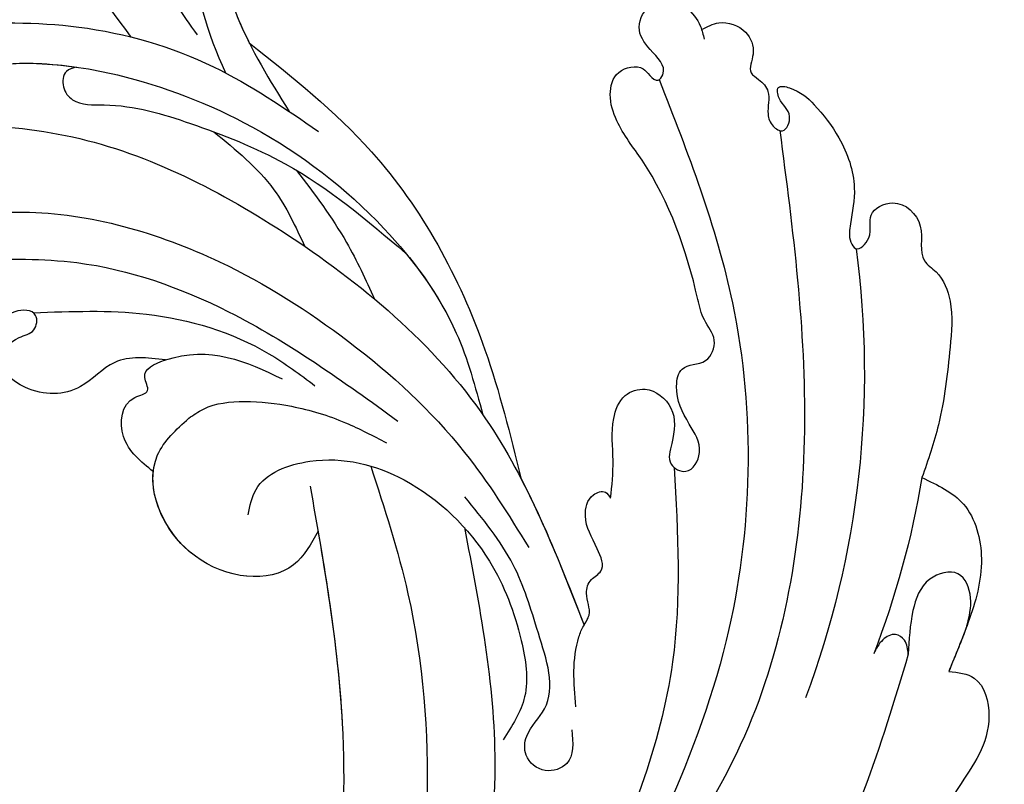
# Model space of a CAD drawing. Units: millimetres. Extents: x 2877 to 4977, y 1417 to 2902.
# Drawn here: x 4648 to 4666, y 1870 to 1884 of the extents above; entities that cross this region are included whole.
import ezdxf
from ezdxf.xclip import XClip

# ---------------------------------------------------------------- set-up
doc = ezdxf.new("R2010")
doc.units = ezdxf.units.MM
doc.header["$XCLIPFRAME"] = 2
doc.linetypes.add('HIDDEN', pattern=[9.525, 6.35, -3.175])
doc.layers.add('H-06.木作(細線)', color=8, linetype='Continuous')
doc.layers.add('H-08.木作(細線)', color=8, linetype='Continuous')

# ---------------------------------------------------------------- blocks, each defined once
blk = doc.blocks.new('SE-21058L-1122-1')
at = {"layer": 'H-08.木作(細線)', "ltscale": 0.2}
for centre, radius, start, end in [((18610.491, 5509.895), 22.117, 334.34284, 16.14107), ((18648.402, 5481.737), 57.647, 172.34661, 200.53468), ((18642.735, 5484.543), 56.339, 189.54623, 201.10658), ((18642.735, 5484.543), 56.339, 189.54623, 201.10658), ((18642.735, 5484.543), 56.339, 189.54623, 201.10658)]:
    blk.add_arc(centre, radius, start, end, dxfattribs=at)
for points, knots in [([(18636.314, 5502.557), (18638.154, 5505.034), (18641.9, 5510.073), (18646.155, 5517.496), (18645.551, 5524.073), (18642.677, 5526.846), (18639.088, 5526.458), (18637.894, 5522.35), (18639.693, 5521.226), (18640.333, 5520.827)], [0, 0, 0, 0, 9.288476, 18.902817, 25.073071, 27.188273, 30.254552, 34.096147, 36.215724, 36.215724, 36.215724, 36.215724]), ([(18636.314, 5502.557), (18638.154, 5505.034), (18641.9, 5510.073), (18646.155, 5517.496), (18645.551, 5524.073), (18642.889, 5526.642), (18641.262, 5526.657), (18640.528, 5526.373)], [0, 0, 0, 0, 9.288476, 18.902817, 25.073071, 27.188273, 29.418496, 29.418496, 29.418496, 29.418496]), ([(18641.404, 5518.907), (18640.993, 5517.205), (18639.881, 5512.593), (18635.708, 5507.684), (18633.12, 5503.975), (18632.222, 5502.689)], [0, 0, 0, 0, 5.20307, 14.093759, 18.813659, 18.813659, 18.813659, 18.813659]), ([(18627.448, 5515.039), (18627.398, 5515.339), (18627.282, 5516.043), (18628.455, 5516.848), (18630.028, 5516.565), (18631.156, 5513.729), (18631.381, 5509.456), (18629.925, 5503.423), (18627.694, 5499.849), (18626.502, 5497.939)], [0, 0, 0, 0, 0.854173, 2.003369, 3.595639, 4.936629, 10.58478, 16.442145, 23.165928, 23.165928, 23.165928, 23.165928]), ([(18627.448, 5515.039), (18627.398, 5515.339), (18627.282, 5516.043), (18628.455, 5516.848), (18630.028, 5516.565), (18631.156, 5513.729), (18631.381, 5509.456), (18630.317, 5505.048), (18629.249, 5502.728), (18628.977, 5502.189)], [0, 0, 0, 0, 0.854173, 2.003369, 3.595639, 4.936629, 10.58478, 16.442145, 18.256448, 18.256448, 18.256448, 18.256448]), ([(18627.448, 5515.039), (18627.398, 5515.339), (18627.282, 5516.043), (18628.455, 5516.848), (18630.028, 5516.565), (18631.156, 5513.729), (18631.381, 5509.456), (18630.317, 5505.048), (18629.249, 5502.728), (18628.977, 5502.189)], [0, 0, 0, 0, 0.854173, 2.003369, 3.595639, 4.936629, 10.58478, 16.442145, 18.256448, 18.256448, 18.256448, 18.256448]), ([(18606.521, 5473.916), (18606.443, 5474.697), (18606.278, 5476.345), (18606.571, 5478.515), (18605.856, 5480.384), (18604.118, 5480.959), (18602.375, 5479.545), (18602.586, 5477.666), (18603.102, 5476.025), (18601.608, 5475.245), (18600.636, 5477.004), (18601.801, 5478.697), (18602.599, 5480.315), (18602.221, 5482.318), (18600.473, 5482.111), (18599.814, 5483.832), (18600.808, 5484.93), (18601.66, 5488.883), (18603.155, 5493.264), (18606.081, 5496.923), (18606.699, 5498.887), (18606.275, 5500.582), (18604.642, 5500.882), (18604.126, 5500.18), (18603.59, 5499.708), (18602.918, 5500.678), (18604.11, 5501.725), (18605.06, 5503.122), (18604.02, 5505.055), (18601.868, 5504.688), (18600.959, 5503.447), (18600.776, 5502.699), (18600.71, 5502.431)], [0, 0, 0, 0, 2.346659, 4.949323, 6.552298, 7.84356, 9.829644, 12.020908, 13.31099, 14.325807, 15.765927, 17.650332, 20.128164, 21.248443, 22.799853, 24.168196, 25.571155, 26.913346, 36.217537, 39.131784, 40.811701, 42.282406, 43.80639, 44.401374, 44.989907, 45.427392, 47.183913, 48.732339, 50.321293, 52.443721, 53.924576, 54.747492, 54.747492, 54.747492, 54.747492]), ([(18606.521, 5473.916), (18606.443, 5474.697), (18606.278, 5476.345), (18606.571, 5478.515), (18605.856, 5480.384), (18604.118, 5480.959), (18602.375, 5479.545), (18602.586, 5477.666), (18603.102, 5476.025), (18601.608, 5475.245), (18600.636, 5477.004), (18601.801, 5478.697), (18602.599, 5480.315), (18602.221, 5482.318), (18600.473, 5482.111), (18599.814, 5483.832), (18600.808, 5484.93), (18601.66, 5488.883), (18603.155, 5493.264), (18606.081, 5496.923), (18606.699, 5498.887), (18606.275, 5500.582), (18604.642, 5500.882), (18604.126, 5500.18), (18603.59, 5499.708), (18602.918, 5500.678), (18604.11, 5501.725), (18605.06, 5503.122), (18604.02, 5505.055), (18601.868, 5504.688), (18600.959, 5503.447), (18600.776, 5502.699), (18600.71, 5502.431)], [0, 0, 0, 0, 2.346659, 4.949323, 6.552298, 7.84356, 9.829644, 12.020908, 13.31099, 14.325807, 15.765927, 17.650332, 20.128164, 21.248443, 22.799853, 24.168196, 25.571155, 26.913346, 36.217537, 39.131784, 40.811701, 42.282406, 43.80639, 44.401374, 44.989907, 45.427392, 47.183913, 48.732339, 50.321293, 52.443721, 53.924576, 54.747492, 54.747492, 54.747492, 54.747492]), ([(18606.521, 5473.916), (18606.443, 5474.697), (18606.278, 5476.345), (18606.571, 5478.515), (18605.856, 5480.384), (18604.118, 5480.959), (18602.375, 5479.545), (18602.586, 5477.666), (18603.102, 5476.025), (18601.608, 5475.245), (18600.636, 5477.004), (18601.801, 5478.697), (18602.599, 5480.315), (18602.221, 5482.318), (18600.473, 5482.111), (18599.814, 5483.832), (18600.808, 5484.93), (18601.66, 5488.883), (18603.155, 5493.264), (18606.081, 5496.923), (18606.699, 5498.887), (18606.275, 5500.582), (18604.642, 5500.882), (18604.126, 5500.18), (18603.59, 5499.708), (18602.918, 5500.678), (18604.11, 5501.725), (18605.06, 5503.122), (18604.02, 5505.055), (18601.868, 5504.688), (18600.959, 5503.447), (18600.776, 5502.699), (18600.71, 5502.431)], [0, 0, 0, 0, 2.346659, 4.949323, 6.552298, 7.84356, 9.829644, 12.020908, 13.31099, 14.325807, 15.765927, 17.650332, 20.128164, 21.248443, 22.799853, 24.168196, 25.571155, 26.913346, 36.217537, 39.131784, 40.811701, 42.282406, 43.80639, 44.401374, 44.989907, 45.427392, 47.183913, 48.732339, 50.321293, 52.443721, 53.924576, 54.747492, 54.747492, 54.747492, 54.747492]), ([(18600.871, 5503.023), (18600.524, 5503.205), (18599.649, 5503.664), (18598.035, 5503.1), (18597.446, 5501.623), (18598.072, 5500.4), (18597.203, 5499.878), (18596.498, 5499.094), (18596.883, 5497.945), (18596.549, 5497.04), (18595.678, 5496.473), (18595.127, 5497.922), (18596.046, 5498.403), (18596.26, 5499.617), (18594.85, 5499.304), (18593.697, 5498.265), (18592.095, 5496.169), (18591.153, 5493.531), (18591.566, 5491.323), (18591.77, 5490.051), (18591.213, 5489.117), (18590.115, 5490.243), (18590.726, 5491.638), (18588.659, 5492.727), (18586.804, 5490.931), (18587.509, 5488.834), (18585.932, 5487.818), (18585.188, 5485.886), (18585.485, 5482.622), (18585.894, 5478.909), (18586.801, 5476.285), (18587.176, 5475.2)], [0, 0, 0, 0, 1.151106, 2.901014, 4.33792, 5.514279, 6.128013, 7.074418, 8.481897, 9.294421, 9.937287, 10.933919, 12.238551, 12.905522, 13.589224, 15.440565, 18.012293, 21.258202, 23.503593, 24.634241, 25.134361, 26.189064, 27.604442, 29.151723, 31.385507, 33.551127, 34.541808, 36.552864, 39.42423, 44.291557, 47.727315, 47.727315, 47.727315, 47.727315]), ([(18600.871, 5503.023), (18600.524, 5503.205), (18599.649, 5503.664), (18598.035, 5503.1), (18597.446, 5501.623), (18598.072, 5500.4), (18597.203, 5499.878), (18596.498, 5499.094), (18596.883, 5497.945), (18596.549, 5497.04), (18595.678, 5496.473), (18595.127, 5497.922), (18596.046, 5498.403), (18596.26, 5499.617), (18594.85, 5499.304), (18593.697, 5498.265), (18592.095, 5496.169), (18591.153, 5493.531), (18591.566, 5491.323), (18591.77, 5490.051), (18591.213, 5489.117), (18590.115, 5490.243), (18590.726, 5491.638), (18588.659, 5492.727), (18586.804, 5490.931), (18587.509, 5488.834), (18585.932, 5487.818), (18585.188, 5485.886), (18585.485, 5482.622), (18585.894, 5478.909), (18586.801, 5476.285), (18587.176, 5475.2)], [0, 0, 0, 0, 1.151106, 2.901014, 4.33792, 5.514279, 6.128013, 7.074418, 8.481897, 9.294421, 9.937287, 10.933919, 12.238551, 12.905522, 13.589224, 15.440565, 18.012293, 21.258202, 23.503593, 24.634241, 25.134361, 26.189064, 27.604442, 29.151723, 31.385507, 33.551127, 34.541808, 36.552864, 39.42423, 44.291557, 47.727315, 47.727315, 47.727315, 47.727315]), ([(18600.871, 5503.023), (18600.524, 5503.205), (18599.649, 5503.664), (18598.035, 5503.1), (18597.446, 5501.623), (18598.072, 5500.4), (18597.203, 5499.878), (18596.498, 5499.094), (18596.883, 5497.945), (18596.549, 5497.04), (18595.678, 5496.473), (18595.127, 5497.922), (18596.046, 5498.403), (18596.26, 5499.617), (18594.85, 5499.304), (18593.697, 5498.265), (18592.095, 5496.169), (18591.153, 5493.531), (18591.566, 5491.323), (18591.77, 5490.051), (18591.213, 5489.117), (18590.115, 5490.243), (18590.726, 5491.638), (18588.659, 5492.727), (18586.804, 5490.931), (18587.509, 5488.834), (18585.932, 5487.818), (18585.188, 5485.886), (18585.485, 5482.622), (18585.894, 5478.909), (18586.801, 5476.285), (18587.176, 5475.2)], [0, 0, 0, 0, 1.151106, 2.901014, 4.33792, 5.514279, 6.128013, 7.074418, 8.481897, 9.294421, 9.937287, 10.933919, 12.238551, 12.905522, 13.589224, 15.440565, 18.012293, 21.258202, 23.503593, 24.634241, 25.134361, 26.189064, 27.604442, 29.151723, 31.385507, 33.551127, 34.541808, 36.552864, 39.42423, 44.291557, 47.727315, 47.727315, 47.727315, 47.727315]), ([(18643.673, 5503.433), (18644.793, 5503.38), (18646.828, 5503.283), (18649.553, 5501.925), (18650.16, 5499.262), (18648.636, 5497.716), (18646.792, 5497.647), (18645.864, 5498.965), (18645.187, 5500.963), (18641.284, 5500.984), (18635.977, 5500.149), (18628.115, 5497.142), (18620.893, 5491.571), (18616.089, 5485.109), (18614.932, 5480.827), (18614.465, 5479.099)], [0, 0, 0, 0, 3.365187, 6.117521, 8.482159, 10.251245, 11.993492, 13.166308, 14.841126, 17.879058, 22.97274, 31.949235, 42.271926, 50.167283, 55.504135, 55.504135, 55.504135, 55.504135]), ([(18651.959, 5496.686), (18652.578, 5497.228), (18653.75, 5498.255), (18654.007, 5501.304), (18650.809, 5502.826), (18646.108, 5503.487), (18639.24, 5503.542), (18631.317, 5501.252), (18626.791, 5498.148), (18624.674, 5496.696)], [0, 0, 0, 0, 2.413504, 4.573552, 7.873698, 11.399735, 19.311747, 28.036614, 35.700348, 35.700348, 35.700348, 35.700348]), ([(18643.673, 5503.433), (18644.793, 5503.38), (18646.828, 5503.283), (18649.553, 5501.925), (18650.16, 5499.262), (18648.636, 5497.716), (18646.792, 5497.647), (18645.864, 5498.965), (18645.187, 5500.963), (18642.35, 5500.978), (18640.5, 5500.804), (18639.712, 5500.692)], [0, 0, 0, 0, 3.365187, 6.117521, 8.482159, 10.251245, 11.993492, 13.166308, 14.841126, 17.879058, 20.295151, 20.295151, 20.295151, 20.295151]), ([(18628.977, 5502.189), (18626.309, 5500.073), (18619.915, 5495.003), (18614.543, 5485.112), (18612.761, 5477.853), (18612.111, 5475.181)], [0, 0, 0, 0, 5.821131, 13.950268, 18.682024, 18.682024, 18.682024, 18.682024]), ([(18628.977, 5502.189), (18626.309, 5500.073), (18619.915, 5495.003), (18614.543, 5485.112), (18612.761, 5477.853), (18612.111, 5475.181)], [0, 0, 0, 0, 5.821131, 13.950268, 18.682024, 18.682024, 18.682024, 18.682024]), ([(18628.977, 5502.189), (18626.309, 5500.073), (18619.915, 5495.003), (18614.543, 5485.112), (18612.761, 5477.853), (18612.111, 5475.181)], [0, 0, 0, 0, 5.821131, 13.950268, 18.682024, 18.682024, 18.682024, 18.682024]), ([(18639.712, 5500.692), (18639.95, 5500.634), (18640.531, 5500.493), (18640.66, 5499.398), (18639.781, 5498.277), (18636.693, 5498.502), (18632.358, 5497.168), (18625.674, 5494.579), (18621.648, 5491.168), (18619.263, 5489.147)], [0, 0, 0, 0, 0.686227, 1.668698, 2.647483, 4.629877, 10.116947, 16.521251, 25.829071, 25.829071, 25.829071, 25.829071]), ([(18639.712, 5500.692), (18639.95, 5500.634), (18640.531, 5500.493), (18640.66, 5499.398), (18639.781, 5498.277), (18636.693, 5498.502), (18632.358, 5497.168), (18625.674, 5494.579), (18621.648, 5491.168), (18619.263, 5489.147)], [0, 0, 0, 0, 0.686227, 1.668698, 2.647483, 4.629877, 10.116947, 16.521251, 25.829071, 25.829071, 25.829071, 25.829071]), ([(18603.502, 5499.911), (18601.727, 5495.363), (18597.402, 5484.278), (18597.885, 5463.469), (18605.102, 5450.108), (18608.962, 5442.962)], [0, 0, 0, 0, 14.592126, 35.565651, 59.681662, 59.681662, 59.681662, 59.681662]), ([(18647.605, 5497.26), (18645.182, 5497.093), (18637.809, 5496.584), (18625.893, 5490.554), (18613.742, 5480.379), (18609.912, 5470.513), (18608.176, 5466.04)], [0, 0, 0, 0, 7.242716, 22.040549, 39.155937, 53.354483, 53.354483, 53.354483, 53.354483]), ([(18647.605, 5497.26), (18645.182, 5497.093), (18637.809, 5496.584), (18625.893, 5490.554), (18613.742, 5480.379), (18609.912, 5470.513), (18608.176, 5466.04)], [0, 0, 0, 0, 7.242716, 22.040549, 39.155937, 53.354483, 53.354483, 53.354483, 53.354483]), ([(18634.189, 5482.504), (18635.307, 5482.641), (18637.35, 5482.891), (18639.531, 5480.305), (18642.539, 5480.243), (18645.103, 5482.302), (18643.588, 5483.954), (18642.254, 5484.145), (18642.026, 5485.624), (18644.032, 5485.691), (18645.045, 5483.915), (18647.485, 5485.074), (18647.64, 5487.561), (18646.191, 5488.144), (18645.845, 5489.615), (18647.944, 5489.248), (18648.683, 5488.2), (18650.781, 5487.349), (18650.846, 5488.853), (18650.646, 5490.047), (18652.155, 5489.457), (18653.591, 5489.279), (18655.634, 5491.118), (18654.323, 5493.771), (18652.847, 5494.183), (18651.278, 5494.998), (18652.709, 5495.583), (18652.008, 5496.833), (18650.32, 5497.647), (18648.704, 5497.417), (18647.605, 5497.26)], [0, 0, 0, 0, 3.153393, 5.762561, 9.22352, 11.475442, 13.310571, 14.354755, 15.260813, 16.579491, 18.597822, 20.527846, 22.84341, 24.157929, 24.900901, 26.328754, 28.164525, 29.699972, 31.077046, 31.737515, 32.516291, 34.566597, 36.500763, 39.327215, 41.060846, 41.972825, 42.926552, 43.831486, 45.337274, 48.543218, 48.543218, 48.543218, 48.543218]), ([(18634.189, 5482.504), (18635.307, 5482.641), (18637.35, 5482.891), (18639.531, 5480.305), (18642.539, 5480.243), (18645.103, 5482.302), (18643.588, 5483.954), (18642.254, 5484.145), (18642.026, 5485.624), (18644.032, 5485.691), (18645.045, 5483.915), (18647.485, 5485.074), (18647.64, 5487.561), (18646.191, 5488.144), (18645.845, 5489.615), (18647.944, 5489.248), (18648.683, 5488.2), (18650.781, 5487.349), (18650.846, 5488.853), (18650.646, 5490.047), (18652.155, 5489.457), (18653.591, 5489.279), (18655.634, 5491.118), (18654.323, 5493.771), (18652.847, 5494.183), (18651.278, 5494.998), (18652.709, 5495.583), (18652.008, 5496.833), (18650.32, 5497.647), (18648.704, 5497.417), (18647.605, 5497.26)], [0, 0, 0, 0, 3.153393, 5.762561, 9.22352, 11.475442, 13.310571, 14.354755, 15.260813, 16.579491, 18.597822, 20.527846, 22.84341, 24.157929, 24.900901, 26.328754, 28.164525, 29.699972, 31.077046, 31.737515, 32.516291, 34.566597, 36.500763, 39.327215, 41.060846, 41.972825, 42.926552, 43.831486, 45.337274, 48.543218, 48.543218, 48.543218, 48.543218]), ([(18596.01, 5496.748), (18595.201, 5490.572), (18593.583, 5478.213), (18596.612, 5458.582), (18604.752, 5448.287), (18608.962, 5442.962)], [0, 0, 0, 0, 18.696739, 37.412891, 57.462827, 57.462827, 57.462827, 57.462827]), ([(18631.177, 5496.669), (18629.82, 5495.561), (18627.408, 5493.592), (18626.097, 5490.782), (18625.524, 5489.553)], [0, 0, 0, 0, 5.17203, 9.191207, 9.191207, 9.191207, 9.191207]), ([(18634.189, 5482.504), (18635.307, 5482.641), (18637.35, 5482.891), (18639.531, 5480.305), (18642.539, 5480.243), (18645.103, 5482.302), (18643.588, 5483.954), (18642.254, 5484.145), (18642.026, 5485.624), (18644.032, 5485.691), (18645.045, 5483.915), (18647.485, 5485.074), (18647.64, 5487.561), (18646.191, 5488.144), (18645.845, 5489.615), (18647.944, 5489.248), (18648.683, 5488.2), (18650.781, 5487.349), (18650.846, 5488.853), (18650.646, 5490.047), (18652.155, 5489.457), (18653.591, 5489.279), (18655.634, 5491.118), (18654.323, 5493.771), (18652.847, 5494.183), (18651.278, 5494.998), (18652.709, 5495.583), (18652.282, 5496.344), (18652.008, 5496.639), (18651.959, 5496.686)], [0, 0, 0, 0, 3.153393, 5.762561, 9.22352, 11.475442, 13.310571, 14.354755, 15.260813, 16.579491, 18.597822, 20.527846, 22.84341, 24.157929, 24.900901, 26.328754, 28.164525, 29.699972, 31.077046, 31.737515, 32.516291, 34.566597, 36.500763, 39.327215, 41.060846, 41.972825, 42.926552, 43.831486, 44.021586, 44.021586, 44.021586, 44.021586]), ([(18626.035, 5494.278), (18624.938, 5492.827), (18623.049, 5490.328), (18621.742, 5487.484), (18621.194, 5486.292)], [0, 0, 0, 0, 5.437172, 9.362557, 9.362557, 9.362557, 9.362557]), ([(18649.704, 5491.113), (18647.483, 5491.414), (18641.082, 5492.28), (18631.508, 5489.494), (18622.513, 5483.773), (18615.877, 5477.744), (18612.868, 5472.889), (18611.614, 5470.865)], [0, 0, 0, 0, 6.691974, 19.281325, 28.713922, 38.676928, 45.796823, 45.796823, 45.796823, 45.796823]), ([(18619.263, 5489.147), (18618.002, 5487.62), (18615.913, 5484.458), (18614.932, 5480.827), (18614.465, 5479.099)], [44.283757, 44.283757, 44.283757, 44.283757, 50.167283, 55.504135, 55.504135, 55.504135, 55.504135]), ([(18646.077, 5488.741), (18643.941, 5488.778), (18638.488, 5488.872), (18629.201, 5485.55), (18623.128, 5481.162), (18619.737, 5478.711)], [0, 0, 0, 0, 6.38023, 16.287113, 28.822252, 28.822252, 28.822252, 28.822252]), ([(18642.394, 5485.435), (18640.05, 5485.527), (18635.039, 5485.724), (18628.892, 5483.909), (18625.826, 5481.607), (18624.895, 5480.908)], [0, 0, 0, 0, 7.028384, 15.022844, 18.507564, 18.507564, 18.507564, 18.507564]), ([(18634.943, 5475.573), (18635.712, 5476.179), (18637.157, 5477.319), (18636.93, 5480.174), (18634.987, 5480.443), (18635.875, 5481.803), (18631.866, 5483.686), (18629.155, 5482.388), (18626.933, 5481.325)], [0, 0, 0, 0, 2.858571, 5.378875, 6.284192, 7.120024, 8.745751, 16.149542, 16.149542, 16.149542, 16.149542]), ([(18634.943, 5475.573), (18635.712, 5476.179), (18637.157, 5477.319), (18636.93, 5480.174), (18634.987, 5480.443), (18635.875, 5481.803), (18634.855, 5482.282), (18634.208, 5482.498), (18634.189, 5482.504)], [0, 0, 0, 0, 2.858571, 5.378875, 6.284192, 7.120024, 8.745751, 8.79381, 8.79381, 8.79381, 8.79381]), ([(18634.943, 5475.573), (18635.712, 5476.179), (18637.157, 5477.319), (18636.93, 5480.174), (18634.987, 5480.443), (18635.875, 5481.803), (18634.855, 5482.282), (18634.208, 5482.498), (18634.189, 5482.504)], [0, 0, 0, 0, 2.858571, 5.378875, 6.284192, 7.120024, 8.745751, 8.79381, 8.79381, 8.79381, 8.79381]), ([(18632.733, 5478.887), (18632.44, 5479.094), (18631.436, 5479.803), (18629.135, 5480.018), (18626.157, 5479.69), (18623.159, 5478.78), (18621.289, 5477.795), (18620.452, 5477.354)], [0, 0, 0, 0, 1.069267, 3.656639, 6.608277, 10.110717, 12.946992, 12.946992, 12.946992, 12.946992]), ([(18632.733, 5478.887), (18632.44, 5479.094), (18631.436, 5479.803), (18629.135, 5480.018), (18626.157, 5479.69), (18623.159, 5478.78), (18621.289, 5477.795), (18620.452, 5477.354)], [0, 0, 0, 0, 1.069267, 3.656639, 6.608277, 10.110717, 12.946992, 12.946992, 12.946992, 12.946992]), ([(18624.689, 5471.874), (18625.132, 5471.088), (18626.624, 5468.438), (18633.372, 5469.285), (18636.039, 5475.9), (18633.513, 5478.182), (18632.733, 5478.887)], [0, 0, 0, 0, 2.586148, 8.717123, 15.430693, 18.427594, 18.427594, 18.427594, 18.427594]), ([(18624.689, 5471.874), (18625.132, 5471.088), (18626.624, 5468.438), (18633.372, 5469.285), (18636.039, 5475.9), (18633.513, 5478.182), (18632.733, 5478.887)], [0, 0, 0, 0, 2.586148, 8.717123, 15.430693, 18.427594, 18.427594, 18.427594, 18.427594]), ([(18629.052, 5472.885), (18628.938, 5473.442), (18628.562, 5475.278), (18624.345, 5476.842), (18618.701, 5475.374), (18613.987, 5470.775), (18612.09, 5465.765), (18611.439, 5461.66), (18612.644, 5459.786), (18613.198, 5458.926)], [0, 0, 0, 0, 1.64558, 5.426092, 11.397921, 18.723518, 24.023355, 27.527214, 30.504358, 30.504358, 30.504358, 30.504358]), ([(18629.052, 5472.885), (18628.938, 5473.442), (18628.562, 5475.278), (18624.345, 5476.842), (18618.701, 5475.374), (18613.987, 5470.775), (18612.09, 5465.765), (18611.439, 5461.66), (18612.644, 5459.786), (18613.198, 5458.926)], [0, 0, 0, 0, 1.64558, 5.426092, 11.397921, 18.723518, 24.023355, 27.527214, 30.504358, 30.504358, 30.504358, 30.504358]), ([(18602.567, 5475.821), (18602.349, 5471.764), (18601.844, 5462.377), (18606.625, 5450.575), (18610.314, 5443.065), (18611.679, 5440.285)], [0, 0, 0, 0, 12.069224, 27.931097, 37.253103, 37.253103, 37.253103, 37.253103]), ([(18621.432, 5475.921), (18620.579, 5473.298), (18618.382, 5466.542), (18617.52, 5455.461), (18618.489, 5447.304), (18618.945, 5443.459)], [0, 0, 0, 0, 8.261057, 21.279101, 32.889865, 32.889865, 32.889865, 32.889865]), ([(18624.689, 5471.874), (18625.132, 5471.088), (18626.624, 5468.438), (18632.886, 5469.224), (18635.134, 5473.755), (18634.943, 5475.573)], [0, 0, 0, 0, 2.586148, 8.717123, 14.319212, 14.319212, 14.319212, 14.319212]), ([(18587.176, 5475.2), (18586.213, 5474.749), (18584.127, 5473.775), (18583.117, 5469.925), (18584.163, 5466.424), (18585.091, 5464.174), (18585.508, 5463.164)], [0, 0, 0, 0, 3.063694, 6.63173, 10.658962, 13.938692, 13.938692, 13.938692, 13.938692]), ([(18596.761, 5243.531), (18607.139, 5247.593), (18627.846, 5258), (18653.237, 5286.012), (18667.627, 5328.579), (18662.314, 5373.566), (18640.648, 5407.44), (18625.023, 5434.051), (18622.162, 5457.572), (18624.317, 5469.791), (18625.178, 5474.674)], [205.462717, 205.462717, 205.462717, 205.462717, 234.67919, 274.246757, 315.319099, 366.308335, 403.412465, 435.44514, 457.75577, 472.604065, 472.604065, 472.604065, 472.604065]), ([(18608.69, 5460.968), (18608.811, 5462.457), (18608.953, 5464.204), (18608.234, 5466.003), (18607.631, 5466.825), (18608.174, 5467.854), (18607.845, 5468.916), (18606.766, 5469.429), (18607.482, 5471.153), (18608.287, 5472.459), (18607.942, 5474.12), (18606.856, 5474.454), (18606.616, 5474.069), (18606.521, 5473.916)], [0, 0, 0, 0, 4.3444, 5.098243, 5.831602, 7.20498, 8.103006, 8.898302, 10.299697, 12.468466, 13.880044, 14.633587, 15.132051, 15.132051, 15.132051, 15.132051]), ([(18608.69, 5460.968), (18608.811, 5462.457), (18608.953, 5464.204), (18608.234, 5466.003), (18607.631, 5466.825), (18608.174, 5467.854), (18607.845, 5468.916), (18606.766, 5469.429), (18607.482, 5471.153), (18608.287, 5472.459), (18607.942, 5474.12), (18606.856, 5474.454), (18606.616, 5474.069), (18606.521, 5473.916)], [0, 0, 0, 0, 4.3444, 5.098243, 5.831602, 7.20498, 8.103006, 8.898302, 10.299697, 12.468466, 13.880044, 14.633587, 15.132051, 15.132051, 15.132051, 15.132051]), ([(18608.176, 5466.04), (18608.057, 5466.244), (18607.639, 5466.84), (18608.174, 5467.854), (18607.845, 5468.916), (18606.766, 5469.429), (18607.482, 5471.153), (18608.287, 5472.459), (18607.942, 5474.12), (18606.856, 5474.454), (18606.616, 5474.069), (18606.521, 5473.916)], [5.141218, 5.141218, 5.141218, 5.141218, 5.831602, 7.20498, 8.103006, 8.898302, 10.299697, 12.468466, 13.880044, 14.633587, 15.132051, 15.132051, 15.132051, 15.132051]), ([(18608.935, 5459.544), (18608.86, 5458.741), (18608.735, 5457.403), (18610.68, 5456.737), (18611.965, 5457.786), (18611.816, 5459.508), (18609.66, 5461.401), (18611.074, 5465.628), (18612.37, 5470.087), (18614.471, 5472.642), (18615.591, 5474.004)], [0, 0, 0, 0, 2.117502, 3.527005, 5.0581, 6.23039, 8.254969, 12.963634, 17.501455, 22.678694, 22.678694, 22.678694, 22.678694]), ([(18615.612, 5472.093), (18614.671, 5467.258), (18612.997, 5458.654), (18614.473, 5448.333), (18616.913, 5443.782), (18617.54, 5442.612)], [0, 0, 0, 0, 14.740683, 26.229295, 30.202094, 30.202094, 30.202094, 30.202094]), ([(18615.612, 5472.093), (18614.671, 5467.258), (18612.997, 5458.654), (18614.473, 5448.333), (18616.913, 5443.782), (18617.54, 5442.612)], [0, 0, 0, 0, 14.740683, 26.229295, 30.202094, 30.202094, 30.202094, 30.202094]), ([(18596.761, 5243.531), (18607.139, 5247.593), (18627.846, 5258), (18653.237, 5286.012), (18667.627, 5328.579), (18662.314, 5373.566), (18640.648, 5407.44), (18625.023, 5434.051), (18622.28, 5456.608), (18624.01, 5467.923), (18624.689, 5471.874)], [205.462717, 205.462717, 205.462717, 205.462717, 234.67919, 274.246757, 315.319099, 366.308335, 403.412465, 435.44514, 457.75577, 469.766505, 469.766505, 469.766505, 469.766505]), ([(18596.761, 5243.531), (18607.139, 5247.593), (18627.846, 5258), (18653.237, 5286.012), (18667.627, 5328.579), (18662.314, 5373.566), (18640.648, 5407.44), (18625.023, 5434.051), (18622.28, 5456.608), (18624.01, 5467.923), (18624.689, 5471.874)], [205.462717, 205.462717, 205.462717, 205.462717, 234.67919, 274.246757, 315.319099, 366.308335, 403.412465, 435.44514, 457.75577, 469.766505, 469.766505, 469.766505, 469.766505]), ([(18584.384, 5465.994), (18584.238, 5466.555), (18583.954, 5467.652), (18584.734, 5469.678), (18587.104, 5469.011), (18587.896, 5466.768), (18587.979, 5465.132), (18588.024, 5464.229)], [0, 0, 0, 0, 1.762692, 3.440584, 5.220981, 7.431238, 10.162499, 10.162499, 10.162499, 10.162499]), ([(18584.384, 5465.994), (18584.238, 5466.555), (18583.954, 5467.652), (18584.734, 5469.678), (18587.104, 5469.011), (18587.896, 5466.768), (18587.979, 5465.132), (18588.024, 5464.229)], [0, 0, 0, 0, 1.762692, 3.440584, 5.220981, 7.431238, 10.162499, 10.162499, 10.162499, 10.162499]), ([(18584.384, 5465.994), (18584.238, 5466.555), (18583.954, 5467.652), (18584.734, 5469.678), (18587.104, 5469.011), (18587.896, 5466.768), (18587.979, 5465.132), (18588.024, 5464.229)], [0, 0, 0, 0, 1.762692, 3.440584, 5.220981, 7.431238, 10.162499, 10.162499, 10.162499, 10.162499]), ([(18588.024, 5464.229), (18588.057, 5464.542), (18588.112, 5465.08), (18588.873, 5465.622), (18589.746, 5465.135), (18590.023, 5464.567), (18590.175, 5464.255)], [0, 0, 0, 0, 0.910274, 1.561464, 2.419047, 3.460993, 3.460993, 3.460993, 3.460993]), ([(18588.024, 5464.229), (18588.057, 5464.542), (18588.112, 5465.08), (18588.873, 5465.622), (18589.746, 5465.135), (18590.023, 5464.567), (18590.175, 5464.255)], [0, 0, 0, 0, 0.910274, 1.561464, 2.419047, 3.460993, 3.460993, 3.460993, 3.460993]), ([(18588.024, 5464.229), (18588.057, 5464.542), (18588.112, 5465.08), (18588.873, 5465.622), (18589.746, 5465.135), (18590.023, 5464.567), (18590.175, 5464.255)], [0, 0, 0, 0, 0.910274, 1.561464, 2.419047, 3.460993, 3.460993, 3.460993, 3.460993]), ([(18588.024, 5464.229), (18588.882, 5461.38), (18590.957, 5454.494), (18595.88, 5444.606), (18601.648, 5439.218), (18604.31, 5436.731)], [0, 0, 0, 0, 8.935044, 21.604907, 32.467204, 32.467204, 32.467204, 32.467204]), ([(18585.508, 5463.164), (18584.926, 5463.101), (18583.443, 5462.941), (18582.503, 5459.367), (18585.823, 5454.856), (18589.82, 5447.14), (18596.757, 5440.102), (18601.453, 5435.209), (18603.251, 5433.335)], [0, 0, 0, 0, 1.640519, 4.177923, 8.990149, 17.831408, 30.412056, 38.218531, 38.218531, 38.218531, 38.218531]), ([(18585.508, 5463.164), (18584.926, 5463.101), (18583.443, 5462.941), (18582.503, 5459.367), (18585.823, 5454.856), (18589.82, 5447.14), (18596.757, 5440.102), (18601.453, 5435.209), (18603.251, 5433.335)], [0, 0, 0, 0, 1.640519, 4.177923, 8.990149, 17.831408, 30.412056, 38.218531, 38.218531, 38.218531, 38.218531]), ([(18585.508, 5463.164), (18584.926, 5463.101), (18583.443, 5462.941), (18582.503, 5459.367), (18585.823, 5454.856), (18589.82, 5447.14), (18596.757, 5440.102), (18601.453, 5435.209), (18603.251, 5433.335)], [0, 0, 0, 0, 1.640519, 4.177923, 8.990149, 17.831408, 30.412056, 38.218531, 38.218531, 38.218531, 38.218531])]:
    blk.add_open_spline(points, degree=3, knots=knots, dxfattribs=at)
for points in [[(18612.111, 5475.181), (18610.595, 5472.271), (18609.385, 5469.155), (18608.176, 5466.04)], [(18584.384, 5465.994), (18584.734, 5465.039), (18585.121, 5464.102), (18585.508, 5463.164)], [(18584.384, 5465.994), (18584.734, 5465.039), (18585.121, 5464.102), (18585.508, 5463.164)]]:
    blk.add_open_spline(points, degree=3, dxfattribs=at)
blk = doc.blocks.new('立揚展版用1120-157-6')
at = {"layer": 'H-08.木作(細線)'}
h = blk.add_hatch(dxfattribs=at)
h.set_pattern_fill('_USER', color=9, scale=30, angle=45, double=1, pattern_type=0)
h.set_pattern_definition([(45, (20272.073, -10215.807), (-21.2132, 21.2132), []), (135, (20272.073, -10215.807), (-21.2132, -21.2132), [])])
h.paths.add_polyline_path([(16868.838, -6032.873, 0.213422), (16852.838, -6068.65, -0.65766), (16731.436, -6121.028, -0.322933), (16530.24, -6121.028, -0.65766), (16408.838, -6068.65, 0.213422), (16392.838, -6032.873), (16392.838, -7219.721, -0.197968), (16498.155, -7297.737, -0.401122), (16763.52, -7297.737, -0.197968), (16868.838, -7219.721)])
at = {"layer": 'H-06.木作(細線)', "color": 8}
for points in [[(16407.58, -7224.144, -0.174812), (16498.155, -7297.737, -0.125109), (16580.533, -7251.222, -0.125109)], [(16408.15, -7231.788, -0.184149), (16496.607, -7309.208, -0.122944), (16572.196, -7261.055, -0.122944)]]:
    blk.add_lwpolyline(points, format="xyb", dxfattribs=at)
at = {"layer": 'H-06.木作(細線)', "color": 6}
blk.add_lwpolyline([(16402.48, -7245.684, -0.225392), (16492.619, -7337.543, -0.14246), (16567.253, -7278.854, -0.14246)], format="xyb", dxfattribs=at)
at = {"layer": 'H-08.木作(細線)', "xscale": -1}
blk.add_blockref('SE-21058L-1122-1', (34991.494, -12780.78), dxfattribs=at)

msp = doc.modelspace()

# ---------------------------------------------------------------- linework, layer by layer
at = {"layer": 'H-06.木作(細線)', "color": 2, "linetype": 'HIDDEN'}
msp.add_ellipse((4730.758, 1852.704), major_axis=(-127.948, 0), ratio=0.97755, dxfattribs=at)

# ---------------------------------------------------------------- block references
at = {"layer": 'H-06.木作(細線)', "color": 7}
ref = msp.add_blockref('立揚展版用1120-157-6', (-222.708, 4052.145), dxfattribs=dict(at, xscale=0.2979200000000036, yscale=0.2979200000000036, zscale=0.2979200000000036))
XClip(ref).set_block_clipping_path([(16245.8379427831, -7737.5428359704), (17015.8379427831, -5437.5428359704)])

doc.saveas('drawing.dxf')
